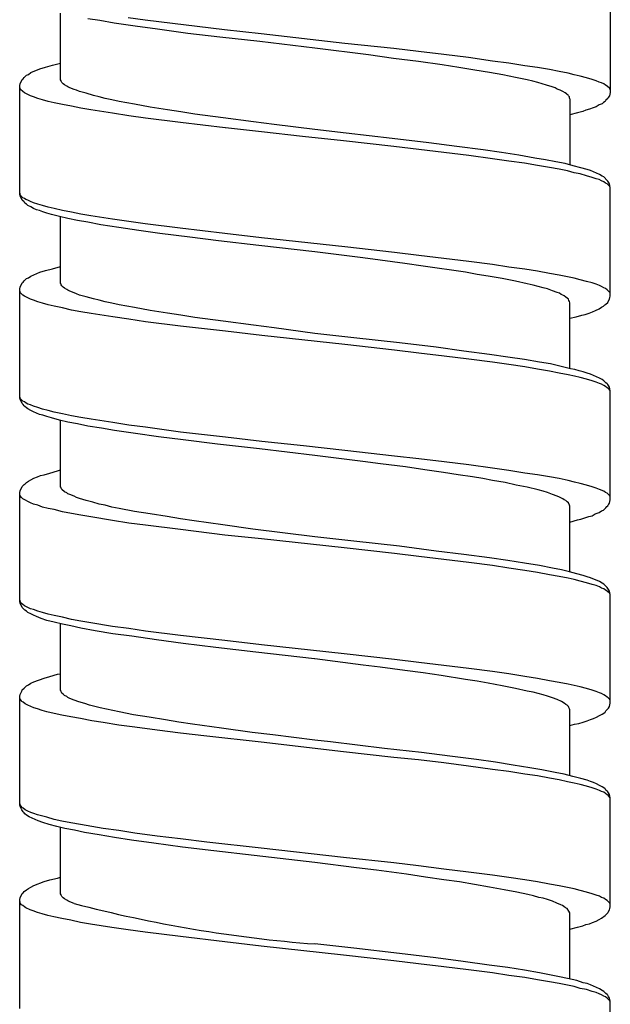
# Model space of a CAD drawing. Units: millimetres. Extents: x -574 to 679, y -403 to 939.
# Drawn here: x 92 to 107, y 361 to 385 of the extents above; entities that cross this region are included whole.
import ezdxf

# ---------------------------------------------------------------- set-up
doc = ezdxf.new("R2010")
doc.units = ezdxf.units.MM

# ---------------------------------------------------------------- blocks, each defined once
blk = doc.blocks.new('1982.C.LUX.330_V1')
for p, q in [((106.696, -526.123), (106.696, -528.801)), ((93.201, -528.494), (93.201, -526.853)), ((94.165, -527.033), (93.868, -526.991)), ((95.276, -527.023), (94.863, -526.97)), ((94.514, -527.097), (94.165, -527.033)), ((95.032, -527.171), (94.514, -527.097)), ((95.583, -527.245), (95.032, -527.171)), ((97.223, -527.266), (95.276, -527.023)), ((96.324, -527.351), (95.583, -527.245)), ((97.107, -527.446), (96.324, -527.351)), ((98.091, -527.552), (97.107, -527.446)), ((98.123, -527.362), (97.223, -527.266)), ((100.176, -527.594), (98.123, -527.362)), ((99.446, -527.711), (98.091, -527.552)), ((100.758, -527.88), (99.446, -527.711)), ((101.383, -527.721), (100.176, -527.594)), ((101.372, -527.965), (100.758, -527.88)), ((101.986, -527.795), (101.383, -527.721)), ((102.611, -527.87), (101.986, -527.795)), ((103.214, -527.944), (102.611, -527.87)), ((103.807, -528.028), (103.214, -527.944)), ((92.693, -528.219), (92.831, -528.176)), ((92.831, -528.176), (93, -528.134)), ((93, -528.134), (93.201, -528.081)), ((101.986, -528.039), (101.372, -527.965)), ((102.568, -528.124), (101.986, -528.039)), ((102.981, -528.187), (102.568, -528.124)), ((103.373, -528.251), (102.981, -528.187)), ((104.209, -528.081), (103.807, -528.028)), ((104.6, -528.145), (104.209, -528.081)), ((104.907, -528.187), (104.6, -528.145)), ((105.204, -528.24), (104.907, -528.187)), ((92.281, -528.462), (92.302, -528.431)), ((92.302, -528.431), (92.334, -528.409)), ((92.334, -528.409), (92.365, -528.378)), ((92.365, -528.378), (92.408, -528.356)), ((92.408, -528.356), (92.471, -528.314)), ((92.471, -528.314), (92.693, -528.219)), ((103.733, -528.314), (103.373, -528.251)), ((104.061, -528.367), (103.733, -528.314)), ((104.368, -528.431), (104.061, -528.367)), ((104.653, -528.494), (104.368, -528.431)), ((105.437, -528.282), (105.204, -528.24)), ((105.659, -528.325), (105.437, -528.282)), ((105.807, -528.367), (105.659, -528.325)), ((105.955, -528.399), (105.807, -528.367)), ((106.114, -528.441), (105.955, -528.399)), ((106.252, -528.483), (106.114, -528.441)), ((92.196, -528.632), (92.207, -528.589)), ((92.196, -531.3), (92.196, -528.632)), ((92.217, -528.727), (92.196, -528.663)), ((92.207, -528.589), (92.259, -528.483)), ((92.259, -528.483), (92.281, -528.462)), ((93.212, -528.515), (93.201, -528.494)), ((93.212, -528.526), (93.212, -528.515)), ((93.233, -528.558), (93.212, -528.526)), ((93.265, -528.589), (93.233, -528.558)), ((93.297, -528.61), (93.265, -528.589)), ((93.35, -528.642), (93.297, -528.61)), ((93.381, -528.663), (93.35, -528.642)), ((93.424, -528.685), (93.381, -528.663)), ((93.53, -528.727), (93.424, -528.685)), ((104.791, -528.526), (104.653, -528.494)), ((104.918, -528.558), (104.791, -528.526)), ((105.13, -528.621), (104.918, -528.558)), ((105.267, -528.663), (105.13, -528.621)), ((105.341, -528.685), (105.267, -528.663)), ((105.394, -528.716), (105.341, -528.685)), ((106.347, -528.515), (106.252, -528.483)), ((106.421, -528.547), (106.347, -528.515)), ((106.484, -528.568), (106.421, -528.547)), ((106.537, -528.589), (106.484, -528.568)), ((106.58, -528.621), (106.537, -528.589)), ((106.622, -528.642), (106.58, -528.621)), ((106.686, -528.706), (106.622, -528.642)), ((92.27, -528.78), (92.217, -528.727)), ((92.312, -528.812), (92.27, -528.78)), ((92.461, -528.886), (92.312, -528.812)), ((92.535, -528.907), (92.461, -528.886)), ((92.64, -528.949), (92.535, -528.907)), ((93.593, -528.748), (93.53, -528.727)), ((93.667, -528.78), (93.593, -528.748)), ((93.826, -528.822), (93.667, -528.78)), ((94.006, -528.875), (93.826, -528.822)), ((94.143, -528.907), (94.006, -528.875)), ((94.292, -528.949), (94.143, -528.907)), ((105.468, -528.748), (105.394, -528.716)), ((105.532, -528.78), (105.468, -528.748)), ((105.585, -528.812), (105.532, -528.78)), ((105.617, -528.833), (105.585, -528.812)), ((105.638, -528.854), (105.617, -528.833)), ((105.659, -528.864), (105.638, -528.854)), ((105.669, -528.886), (105.659, -528.864)), ((105.691, -528.907), (105.669, -528.886)), ((105.691, -528.939), (105.691, -528.907)), ((106.643, -528.928), (106.633, -528.949)), ((106.675, -528.886), (106.643, -528.928)), ((106.696, -528.801), (106.675, -528.886)), ((106.696, -528.737), (106.686, -528.706)), ((92.757, -528.981), (92.64, -528.949)), ((92.894, -529.023), (92.757, -528.981)), ((93.042, -529.056), (92.894, -529.023)), ((93.244, -529.098), (93.043, -529.056)), ((93.466, -529.141), (93.244, -529.098)), ((93.699, -529.183), (93.466, -529.141)), ((94.461, -528.981), (94.292, -528.949)), ((94.641, -529.023), (94.461, -528.981)), ((95.011, -529.087), (94.641, -529.023)), ((95.403, -529.161), (95.011, -529.087)), ((95.826, -529.224), (95.403, -529.161)), ((105.701, -528.96), (105.691, -528.939)), ((105.701, -528.96), (105.701, -530.58)), ((106.347, -529.15), (106.273, -529.182)), ((106.421, -529.108), (106.347, -529.15)), ((106.495, -529.076), (106.421, -529.108)), ((106.527, -529.044), (106.495, -529.076)), ((106.569, -529.023), (106.527, -529.044)), ((106.59, -528.991), (106.569, -529.023)), ((106.633, -528.949), (106.59, -528.991)), ((93.942, -529.225), (93.699, -529.183)), ((94.472, -529.31), (93.942, -529.225)), ((94.874, -529.374), (94.472, -529.31)), ((95.286, -529.436), (94.874, -529.372)), ((96.154, -529.277), (95.826, -529.224)), ((96.493, -529.33), (96.154, -529.277)), ((97.192, -529.425), (96.493, -529.33)), ((105.892, -529.298), (105.701, -529.351)), ((106.019, -529.267), (105.892, -529.298)), ((106.093, -529.235), (106.019, -529.267)), ((106.188, -529.214), (106.093, -529.235)), ((106.273, -529.182), (106.188, -529.214)), ((96.144, -529.542), (95.286, -529.436)), ((97.244, -529.67), (96.144, -529.542)), ((97.933, -529.521), (97.192, -529.425)), ((98.441, -529.584), (97.933, -529.521)), ((99.446, -529.712), (98.441, -529.584)), ((98.134, -529.765), (97.245, -529.67)), ((99.139, -529.882), (98.134, -529.765)), ((100.145, -529.987), (99.139, -529.882)), ((100.208, -529.797), (99.446, -529.712)), ((101.341, -529.935), (100.208, -529.797)), ((101.383, -530.125), (100.145, -529.987)), ((102.24, -530.04), (101.341, -529.935)), ((103.225, -530.347), (101.383, -530.125)), ((102.928, -530.125), (102.24, -530.04)), ((103.574, -530.21), (102.928, -530.125)), ((103.807, -530.432), (103.225, -530.347)), ((104.029, -530.273), (103.574, -530.21)), ((104.452, -530.337), (104.029, -530.273)), ((104.844, -530.411), (104.452, -530.337)), ((104.209, -530.485), (103.807, -530.432)), ((104.59, -530.538), (104.209, -530.485)), ((104.907, -530.591), (104.59, -530.538)), ((105.109, -530.453), (104.844, -530.411)), ((105.204, -530.644), (104.907, -530.591)), ((105.363, -530.506), (105.109, -530.453)), ((105.585, -530.548), (105.363, -530.506)), ((105.786, -530.601), (105.585, -530.548)), ((105.976, -530.654), (105.786, -530.601)), ((105.437, -530.686), (105.204, -530.644)), ((105.648, -530.728), (105.437, -530.686)), ((105.807, -530.771), (105.648, -530.728)), ((105.955, -530.802), (105.807, -530.771)), ((106.114, -530.845), (105.955, -530.802)), ((106.125, -530.697), (105.976, -530.654)), ((106.252, -530.887), (106.114, -530.845)), ((106.209, -530.718), (106.125, -530.697)), ((106.432, -530.813), (106.209, -530.718)), ((106.495, -530.855), (106.432, -530.813)), ((106.537, -530.877), (106.495, -530.855)), ((106.347, -530.919), (106.252, -530.887)), ((106.421, -530.94), (106.347, -530.919)), ((106.484, -530.972), (106.421, -530.94)), ((106.537, -530.993), (106.484, -530.972)), ((106.622, -530.961), (106.537, -530.877)), ((106.58, -531.025), (106.537, -530.993)), ((106.622, -531.046), (106.58, -531.025)), ((106.633, -530.982), (106.622, -530.961)), ((106.686, -531.109), (106.622, -531.046)), ((106.654, -531.004), (106.633, -530.982)), ((106.675, -531.046), (106.654, -531.004)), ((106.696, -531.131), (106.675, -531.046)), ((92.207, -531.289), (92.196, -531.268)), ((92.207, -531.342), (92.196, -531.3)), ((92.217, -531.321), (92.207, -531.289)), ((92.259, -531.448), (92.207, -531.342)), ((92.238, -531.353), (92.217, -531.321)), ((106.696, -531.141), (106.686, -531.109)), ((106.696, -533.808), (106.696, -531.131)), ((92.27, -531.385), (92.238, -531.353)), ((92.302, -531.49), (92.259, -531.448)), ((92.312, -531.406), (92.27, -531.385)), ((92.323, -531.522), (92.302, -531.49)), ((92.344, -531.427), (92.312, -531.406)), ((92.365, -531.543), (92.323, -531.522)), ((92.397, -531.448), (92.344, -531.427)), ((92.397, -531.575), (92.365, -531.543)), ((92.461, -531.48), (92.397, -531.448)), ((92.471, -531.607), (92.397, -531.575)), ((92.535, -531.512), (92.461, -531.48)), ((92.64, -531.543), (92.535, -531.512)), ((92.757, -531.575), (92.64, -531.543)), ((92.894, -531.617), (92.757, -531.575)), ((92.535, -531.649), (92.471, -531.607)), ((92.609, -531.681), (92.535, -531.649)), ((92.683, -531.702), (92.609, -531.681)), ((92.767, -531.734), (92.683, -531.702)), ((92.863, -531.766), (92.767, -531.734)), ((92.979, -531.797), (92.863, -531.766)), ((93.043, -531.649), (92.894, -531.617)), ((93.17, -531.85), (92.979, -531.797)), ((93.244, -531.702), (93.043, -531.649)), ((93.466, -531.744), (93.244, -531.702)), ((93.699, -531.787), (93.466, -531.744)), ((93.942, -531.829), (93.699, -531.787)), ((94.472, -531.914), (93.942, -531.829)), ((93.381, -531.893), (93.17, -531.85)), ((93.201, -533.491), (93.201, -531.85)), ((93.614, -531.946), (93.381, -531.893)), ((93.868, -531.988), (93.614, -531.946)), ((94.186, -532.051), (93.868, -531.988)), ((94.63, -532.115), (94.186, -532.051)), ((94.874, -531.967), (94.472, -531.914)), ((95.276, -532.03), (94.874, -531.967)), ((96.133, -532.136), (95.276, -532.03)), ((95.117, -532.189), (94.63, -532.115)), ((95.636, -532.263), (95.117, -532.189)), ((96.377, -532.358), (95.636, -532.263)), ((97.234, -532.263), (96.133, -532.136)), ((98.134, -532.369), (97.234, -532.263)), ((97.075, -532.443), (96.377, -532.358)), ((98.07, -532.559), (97.075, -532.443)), ((100.176, -532.591), (98.134, -532.369)), ((99.446, -532.718), (98.07, -532.559)), ((100.621, -532.866), (99.446, -532.718)), ((101.394, -532.729), (100.176, -532.591)), ((101.997, -532.803), (101.394, -532.729)), ((101.044, -532.919), (100.621, -532.866)), ((101.648, -533.004), (101.044, -532.919)), ((102.103, -533.067), (101.648, -533.004)), ((103.225, -532.951), (101.997, -532.803)), ((103.807, -533.025), (103.225, -532.951)), ((104.209, -533.089), (103.807, -533.025)), ((92.471, -533.311), (92.693, -533.216)), ((92.693, -533.216), (92.831, -533.173)), ((92.831, -533.173), (93, -533.131)), ((93, -533.131), (93.201, -533.078)), ((103.14, -533.216), (102.103, -533.067)), ((103.426, -533.269), (103.14, -533.216)), ((103.701, -533.311), (103.426, -533.269)), ((104.6, -533.142), (104.209, -533.089)), ((104.907, -533.194), (104.6, -533.142)), ((105.204, -533.247), (104.907, -533.194)), ((105.437, -533.29), (105.204, -533.247)), ((92.207, -533.586), (92.259, -533.48)), ((92.259, -533.48), (92.281, -533.459)), ((92.281, -533.459), (92.302, -533.427)), ((92.302, -533.427), (92.334, -533.406)), ((92.334, -533.406), (92.365, -533.374)), ((92.365, -533.374), (92.408, -533.353)), ((92.408, -533.353), (92.471, -533.311)), ((93.212, -533.512), (93.201, -533.491)), ((93.212, -533.523), (93.212, -533.512)), ((93.233, -533.554), (93.212, -533.523)), ((104.04, -533.374), (103.701, -533.311)), ((104.368, -533.438), (104.04, -533.374)), ((104.653, -533.501), (104.368, -533.438)), ((104.802, -533.533), (104.653, -533.501)), ((105.807, -533.364), (105.437, -533.29)), ((105.955, -533.406), (105.807, -533.364)), ((106.114, -533.448), (105.955, -533.406)), ((106.252, -533.48), (106.114, -533.448)), ((106.347, -533.512), (106.252, -533.48)), ((106.432, -533.544), (106.347, -533.512)), ((92.196, -533.628), (92.207, -533.586)), ((92.196, -536.306), (92.196, -533.628)), ((92.217, -533.724), (92.196, -533.66)), ((92.27, -533.777), (92.217, -533.724)), ((93.265, -533.586), (93.233, -533.554)), ((93.297, -533.607), (93.265, -533.586)), ((93.35, -533.639), (93.297, -533.607)), ((93.381, -533.66), (93.35, -533.639)), ((93.424, -533.681), (93.381, -533.66)), ((93.53, -533.724), (93.424, -533.681)), ((93.593, -533.745), (93.53, -533.724)), ((93.667, -533.777), (93.593, -533.745)), ((104.929, -533.565), (104.802, -533.533)), ((105.045, -533.597), (104.929, -533.565)), ((105.151, -533.628), (105.045, -533.597)), ((105.278, -533.671), (105.151, -533.628)), ((105.394, -533.713), (105.278, -533.671)), ((105.447, -533.734), (105.394, -533.713)), ((105.49, -533.766), (105.447, -533.734)), ((106.484, -533.565), (106.432, -533.544)), ((106.537, -533.597), (106.484, -533.565)), ((106.58, -533.618), (106.537, -533.597)), ((106.622, -533.65), (106.58, -533.618)), ((106.686, -533.713), (106.622, -533.65)), ((106.696, -533.734), (106.686, -533.713)), ((92.312, -533.808), (92.27, -533.777)), ((92.461, -533.882), (92.312, -533.808)), ((92.535, -533.904), (92.461, -533.882)), ((92.64, -533.946), (92.535, -533.904)), ((92.757, -533.978), (92.64, -533.946)), ((92.894, -534.02), (92.757, -533.978)), ((93.826, -533.819), (93.667, -533.777)), ((94.006, -533.872), (93.826, -533.819)), ((94.143, -533.904), (94.006, -533.872)), ((94.292, -533.946), (94.143, -533.904)), ((94.461, -533.978), (94.292, -533.946)), ((94.641, -534.02), (94.461, -533.978)), ((105.532, -533.777), (105.49, -533.766)), ((105.564, -533.798), (105.532, -533.777)), ((105.606, -533.83), (105.564, -533.798)), ((105.638, -533.851), (105.606, -533.83)), ((105.669, -533.882), (105.638, -533.851)), ((105.68, -533.914), (105.669, -533.882)), ((105.691, -533.935), (105.68, -533.914)), ((105.701, -533.967), (105.691, -533.935)), ((105.701, -535.576), (105.701, -533.967)), ((106.559, -534.02), (106.59, -533.999)), ((106.59, -533.999), (106.633, -533.957)), ((106.633, -533.957), (106.643, -533.935)), ((106.643, -533.935), (106.675, -533.882)), ((106.675, -533.882), (106.686, -533.84)), ((106.686, -533.84), (106.696, -533.808)), ((93.043, -534.052), (92.894, -534.02)), ((93.244, -534.094), (93.043, -534.052)), ((93.466, -534.147), (93.244, -534.094)), ((93.699, -534.189), (93.466, -534.147)), ((93.953, -534.232), (93.699, -534.189)), ((94.482, -534.316), (93.953, -534.232)), ((95.011, -534.084), (94.641, -534.02)), ((95.403, -534.158), (95.011, -534.084)), ((95.826, -534.221), (95.403, -534.158)), ((96.154, -534.274), (95.826, -534.221)), ((106.082, -534.253), (106.178, -534.221)), ((106.178, -534.221), (106.262, -534.189)), ((106.262, -534.189), (106.336, -534.158)), ((106.336, -534.158), (106.421, -534.115)), ((106.421, -534.115), (106.484, -534.073)), ((106.484, -534.073), (106.527, -534.052)), ((106.527, -534.052), (106.559, -534.02)), ((94.874, -534.369), (94.482, -534.316)), ((95.286, -534.433), (94.874, -534.369)), ((96.144, -534.539), (95.286, -534.433)), ((96.493, -534.327), (96.154, -534.274)), ((97.192, -534.422), (96.493, -534.327)), ((97.933, -534.517), (97.192, -534.422)), ((105.701, -534.348), (105.86, -534.316)), ((105.86, -534.316), (105.998, -534.274)), ((105.998, -534.274), (106.082, -534.253)), ((97.245, -534.666), (96.144, -534.539)), ((98.144, -534.771), (97.245, -534.666)), ((98.441, -534.581), (97.933, -534.517)), ((99.446, -534.719), (98.441, -534.581)), ((100.399, -534.824), (99.446, -534.719)), ((100.176, -534.994), (98.144, -534.771)), ((101.521, -534.951), (100.399, -534.824)), ((102.42, -535.057), (101.521, -534.951)), ((101.394, -535.131), (100.176, -534.994)), ((101.997, -535.205), (101.394, -535.131)), ((102.621, -535.28), (101.997, -535.205)), ((103.098, -535.153), (102.42, -535.057)), ((103.733, -535.237), (103.098, -535.153)), ((103.225, -535.354), (102.621, -535.28)), ((103.807, -535.428), (103.225, -535.354)), ((104.177, -535.301), (103.733, -535.237)), ((104.209, -535.481), (103.807, -535.428)), ((104.59, -535.364), (104.177, -535.301)), ((104.96, -535.428), (104.59, -535.364)), ((105.225, -535.47), (104.96, -535.428)), ((104.6, -535.544), (104.209, -535.481)), ((104.907, -535.597), (104.6, -535.544)), ((105.204, -535.65), (104.907, -535.597)), ((105.437, -535.692), (105.204, -535.65)), ((105.49, -535.534), (105.225, -535.47)), ((105.659, -535.735), (105.437, -535.692)), ((105.722, -535.586), (105.49, -535.534)), ((105.828, -535.608), (105.722, -535.586)), ((105.934, -535.639), (105.828, -535.608)), ((106.029, -535.661), (105.934, -535.639)), ((106.125, -535.692), (106.029, -535.661)), ((106.209, -535.724), (106.125, -535.692)), ((105.818, -535.766), (105.659, -535.735)), ((105.955, -535.798), (105.818, -535.766)), ((106.114, -535.84), (105.955, -535.798)), ((106.252, -535.883), (106.114, -535.84)), ((106.432, -535.819), (106.209, -535.724)), ((106.347, -535.915), (106.252, -535.883)), ((106.432, -535.946), (106.347, -535.915)), ((106.495, -535.851), (106.432, -535.819)), ((106.537, -535.883), (106.495, -535.851)), ((106.59, -535.936), (106.537, -535.883)), ((106.622, -535.957), (106.59, -535.936)), ((106.484, -535.967), (106.432, -535.946)), ((106.537, -535.999), (106.484, -535.967)), ((106.58, -536.02), (106.537, -535.999)), ((106.622, -536.052), (106.58, -536.02)), ((106.633, -535.978), (106.622, -535.957)), ((106.643, -536.073), (106.622, -536.052)), ((106.654, -535.999), (106.633, -535.978)), ((106.664, -536.084), (106.643, -536.073)), ((106.675, -536.042), (106.654, -535.999)), ((106.686, -536.116), (106.664, -536.084)), ((106.696, -536.126), (106.675, -536.042)), ((106.696, -536.137), (106.686, -536.116)), ((106.696, -538.804), (106.696, -536.126)), ((92.217, -536.327), (92.196, -536.264)), ((92.207, -536.338), (92.196, -536.306)), ((92.259, -536.444), (92.207, -536.338)), ((92.27, -536.38), (92.217, -536.327)), ((92.312, -536.401), (92.27, -536.38)), ((92.355, -536.433), (92.312, -536.401)), ((92.281, -536.465), (92.259, -536.444)), ((92.302, -536.497), (92.281, -536.465)), ((92.323, -536.518), (92.302, -536.497)), ((92.365, -536.55), (92.323, -536.518)), ((92.397, -536.454), (92.355, -536.433)), ((92.397, -536.571), (92.365, -536.55)), ((92.461, -536.476), (92.397, -536.454)), ((92.471, -536.613), (92.397, -536.571)), ((92.535, -536.507), (92.461, -536.476)), ((92.535, -536.645), (92.471, -536.613)), ((92.64, -536.539), (92.535, -536.507)), ((92.683, -536.708), (92.535, -536.645)), ((92.757, -536.581), (92.64, -536.539)), ((92.894, -536.613), (92.757, -536.581)), ((93.043, -536.655), (92.894, -536.613)), ((93.244, -536.698), (93.043, -536.655)), ((92.767, -536.73), (92.683, -536.708)), ((92.863, -536.761), (92.767, -536.73)), ((92.979, -536.793), (92.863, -536.761)), ((93.17, -536.846), (92.979, -536.793)), ((93.381, -536.899), (93.17, -536.846)), ((93.201, -538.497), (93.201, -536.857)), ((93.466, -536.74), (93.244, -536.698)), ((93.614, -536.941), (93.381, -536.899)), ((93.699, -536.782), (93.466, -536.74)), ((93.953, -536.825), (93.699, -536.782)), ((94.482, -536.909), (93.953, -536.825)), ((93.868, -536.994), (93.614, -536.941)), ((94.207, -537.047), (93.868, -536.994)), ((94.524, -537.1), (94.207, -537.047)), ((94.874, -536.973), (94.482, -536.909)), ((95.043, -537.174), (94.524, -537.1)), ((95.286, -537.026), (94.874, -536.973)), ((96.144, -537.142), (95.286, -537.026)), ((97.245, -537.269), (96.144, -537.142)), ((95.604, -537.259), (95.043, -537.174)), ((96.207, -537.333), (95.604, -537.259)), ((97.054, -537.439), (96.207, -537.333)), ((98.144, -537.375), (97.245, -537.269)), ((99.16, -537.481), (98.144, -537.375)), ((98.081, -537.555), (97.054, -537.439)), ((99.446, -537.714), (98.081, -537.555)), ((100.176, -537.597), (99.16, -537.481)), ((101.394, -537.735), (100.176, -537.597)), ((100.621, -537.862), (99.446, -537.714)), ((101.055, -537.926), (100.621, -537.862)), ((101.997, -537.799), (101.394, -537.735)), ((102.621, -537.873), (101.997, -537.799)), ((103.225, -537.947), (102.621, -537.873)), ((92.937, -538.148), (93.127, -538.095)), ((93.127, -538.095), (93.201, -538.074)), ((101.669, -538), (101.055, -537.926)), ((102.145, -538.074), (101.669, -538)), ((102.6, -538.137), (102.145, -538.074)), ((103.807, -538.031), (103.225, -537.947)), ((104.209, -538.084), (103.807, -538.031)), ((104.6, -538.148), (104.209, -538.084)), ((92.365, -538.381), (92.408, -538.349)), ((92.408, -538.349), (92.471, -538.317)), ((92.471, -538.317), (92.545, -538.275)), ((92.545, -538.275), (92.63, -538.243)), ((92.63, -538.243), (92.704, -538.211)), ((92.704, -538.211), (92.799, -538.19)), ((92.799, -538.19), (92.937, -538.148)), ((102.96, -538.19), (102.6, -538.137)), ((103.309, -538.243), (102.96, -538.19)), ((103.563, -538.285), (103.309, -538.243)), ((103.807, -538.328), (103.563, -538.285)), ((104.114, -538.381), (103.807, -538.328)), ((104.907, -538.19), (104.6, -538.148)), ((105.204, -538.243), (104.907, -538.19)), ((105.437, -538.285), (105.204, -538.243)), ((105.659, -538.328), (105.437, -538.285)), ((105.818, -538.37), (105.659, -538.328)), ((92.196, -538.624), (92.207, -538.582)), ((92.207, -538.582), (92.259, -538.476)), ((92.259, -538.476), (92.302, -538.434)), ((92.302, -538.434), (92.334, -538.412)), ((92.334, -538.412), (92.365, -538.381)), ((93.212, -538.508), (93.201, -538.497)), ((93.212, -538.518), (93.212, -538.508)), ((93.233, -538.55), (93.212, -538.518)), ((93.297, -538.614), (93.233, -538.55)), ((104.389, -538.444), (104.114, -538.381)), ((104.653, -538.497), (104.389, -538.444)), ((104.929, -538.561), (104.653, -538.497)), ((105.045, -538.592), (104.929, -538.561)), ((105.151, -538.624), (105.045, -538.592)), ((105.955, -538.402), (105.818, -538.37)), ((106.114, -538.444), (105.955, -538.402)), ((106.252, -538.487), (106.114, -538.444)), ((106.347, -538.518), (106.252, -538.487)), ((106.432, -538.55), (106.347, -538.518)), ((106.537, -538.592), (106.432, -538.55)), ((106.58, -538.624), (106.537, -538.592)), ((92.196, -541.302), (92.196, -538.624)), ((92.207, -538.698), (92.196, -538.666)), ((92.217, -538.719), (92.207, -538.698)), ((92.238, -538.751), (92.217, -538.719)), ((92.27, -538.783), (92.238, -538.751)), ((92.461, -538.878), (92.27, -538.783)), ((93.35, -538.635), (93.297, -538.614)), ((93.381, -538.656), (93.35, -538.635)), ((93.424, -538.677), (93.381, -538.656)), ((93.53, -538.719), (93.424, -538.677)), ((93.593, -538.751), (93.53, -538.719)), ((93.667, -538.772), (93.593, -538.751)), ((93.826, -538.825), (93.667, -538.772)), ((93.995, -538.868), (93.826, -538.825)), ((105.278, -538.677), (105.151, -538.624)), ((105.394, -538.719), (105.278, -538.677)), ((105.447, -538.741), (105.394, -538.719)), ((105.532, -538.783), (105.447, -538.741)), ((105.564, -538.804), (105.532, -538.783)), ((105.606, -538.825), (105.564, -538.804)), ((105.638, -538.857), (105.606, -538.825)), ((106.622, -538.645), (106.58, -538.624)), ((106.686, -538.709), (106.622, -538.645)), ((106.675, -538.889), (106.696, -538.804)), ((106.696, -538.741), (106.686, -538.709)), ((92.535, -538.91), (92.461, -538.878)), ((92.64, -538.942), (92.535, -538.91)), ((92.757, -538.984), (92.64, -538.942)), ((92.894, -539.016), (92.757, -538.984)), ((93.043, -539.047), (92.894, -539.016)), ((93.244, -539.1), (93.043, -539.047)), ((94.143, -538.91), (93.995, -538.868)), ((94.292, -538.942), (94.143, -538.91)), ((94.461, -538.984), (94.292, -538.942)), ((94.641, -539.016), (94.461, -538.984)), ((95.011, -539.09), (94.641, -539.016)), ((105.669, -538.878), (105.638, -538.857)), ((105.691, -538.942), (105.669, -538.878)), ((105.701, -538.963), (105.691, -538.942)), ((105.701, -540.582), (105.701, -538.963)), ((106.421, -539.122), (106.484, -539.079)), ((106.484, -539.079), (106.527, -539.058)), ((106.527, -539.058), (106.559, -539.026)), ((106.559, -539.026), (106.59, -539.005)), ((106.59, -539.005), (106.611, -538.973)), ((106.611, -538.973), (106.633, -538.952)), ((106.633, -538.952), (106.643, -538.931)), ((106.643, -538.931), (106.664, -538.91)), ((106.664, -538.91), (106.675, -538.889)), ((93.466, -539.143), (93.244, -539.1)), ((93.699, -539.185), (93.466, -539.143)), ((93.942, -539.227), (93.699, -539.185)), ((94.472, -539.312), (93.942, -539.227)), ((94.874, -539.376), (94.472, -539.312)), ((95.403, -539.153), (95.011, -539.09)), ((95.816, -539.217), (95.403, -539.153)), ((96.144, -539.27), (95.816, -539.217)), ((96.482, -539.323), (96.144, -539.27)), ((97.181, -539.418), (96.482, -539.323)), ((105.701, -539.354), (105.892, -539.301)), ((105.892, -539.301), (105.976, -539.28)), ((105.976, -539.28), (106.167, -539.217)), ((106.167, -539.217), (106.252, -539.196)), ((106.252, -539.196), (106.326, -539.153)), ((106.326, -539.153), (106.421, -539.122)), ((95.286, -539.428), (94.874, -539.376)), ((96.144, -539.534), (95.286, -539.428)), ((97.234, -539.672), (96.144, -539.534)), ((97.922, -539.524), (97.181, -539.418)), ((99.446, -539.714), (97.922, -539.524)), ((98.134, -539.767), (97.234, -539.672)), ((100.166, -539.989), (98.134, -539.767)), ((100.399, -539.82), (99.446, -539.714)), ((101.394, -540.127), (100.166, -539.989)), ((101.521, -539.947), (100.399, -539.82)), ((102.42, -540.064), (101.521, -539.947)), ((101.997, -540.201), (101.394, -540.127)), ((103.225, -540.349), (101.997, -540.201)), ((103.098, -540.148), (102.42, -540.064)), ((103.733, -540.233), (103.098, -540.148)), ((104.177, -540.296), (103.733, -540.233)), ((103.807, -540.423), (103.225, -540.349)), ((104.209, -540.487), (103.807, -540.423)), ((104.59, -540.36), (104.177, -540.296)), ((104.6, -540.54), (104.209, -540.487)), ((104.96, -540.423), (104.59, -540.36)), ((105.278, -540.487), (104.96, -540.423)), ((105.5, -540.529), (105.278, -540.487)), ((105.691, -540.572), (105.5, -540.529)), ((104.907, -540.593), (104.6, -540.54)), ((105.204, -540.646), (104.907, -540.593)), ((105.437, -540.688), (105.204, -540.646)), ((105.659, -540.73), (105.437, -540.688)), ((105.807, -540.762), (105.659, -540.73)), ((105.871, -540.624), (105.691, -540.572)), ((105.955, -540.804), (105.807, -540.762)), ((106.029, -540.667), (105.871, -540.624)), ((106.125, -540.699), (106.029, -540.667)), ((106.209, -540.72), (106.125, -540.699)), ((106.432, -540.815), (106.209, -540.72)), ((106.114, -540.847), (105.955, -540.804)), ((106.252, -540.889), (106.114, -540.847)), ((106.347, -540.91), (106.252, -540.889)), ((106.432, -540.942), (106.347, -540.91)), ((106.495, -540.857), (106.432, -540.815)), ((106.484, -540.974), (106.432, -540.942)), ((106.537, -540.995), (106.484, -540.974)), ((106.537, -540.879), (106.495, -540.857)), ((106.622, -540.963), (106.537, -540.879)), ((106.58, -541.027), (106.537, -540.995)), ((106.633, -540.984), (106.622, -540.963)), ((106.654, -541.006), (106.633, -540.984)), ((106.675, -541.048), (106.654, -541.006)), ((92.217, -541.323), (92.196, -541.26)), ((106.622, -541.048), (106.58, -541.027)), ((106.686, -541.111), (106.622, -541.048)), ((106.686, -541.09), (106.675, -541.048)), ((106.696, -541.122), (106.686, -541.09)), ((106.696, -541.143), (106.686, -541.111)), ((106.696, -543.8), (106.696, -541.122)), ((92.207, -541.344), (92.196, -541.302)), ((92.259, -541.45), (92.207, -541.344)), ((92.238, -541.355), (92.217, -541.323)), ((92.27, -541.376), (92.238, -541.355)), ((92.323, -541.514), (92.259, -541.45)), ((92.312, -541.408), (92.27, -541.376)), ((92.461, -541.482), (92.312, -541.408)), ((92.535, -541.503), (92.461, -541.482)), ((92.64, -541.545), (92.535, -541.503)), ((92.365, -541.545), (92.323, -541.514)), ((92.397, -541.577), (92.365, -541.545)), ((92.471, -541.609), (92.397, -541.577)), ((92.535, -541.641), (92.471, -541.609)), ((92.609, -541.672), (92.535, -541.641)), ((92.725, -541.725), (92.609, -541.672)), ((92.757, -541.577), (92.64, -541.545)), ((92.863, -541.768), (92.725, -541.725)), ((92.894, -541.619), (92.757, -541.577)), ((93.043, -541.651), (92.894, -541.619)), ((93.244, -541.693), (93.043, -541.651)), ((93.466, -541.746), (93.244, -541.693)), ((93.043, -541.81), (92.863, -541.768)), ((93.244, -541.863), (93.043, -541.81)), ((93.201, -543.493), (93.201, -541.852)), ((93.455, -541.905), (93.244, -541.863)), ((93.699, -541.958), (93.455, -541.905)), ((93.699, -541.789), (93.466, -541.746)), ((93.942, -541.831), (93.699, -541.789)), ((94.048, -542.022), (93.699, -541.958)), ((94.472, -541.916), (93.942, -541.831)), ((94.874, -541.969), (94.472, -541.916)), ((95.286, -542.032), (94.874, -541.969)), ((94.482, -542.096), (94.048, -542.022)), ((94.948, -542.159), (94.482, -542.096)), ((95.551, -542.244), (94.948, -542.159)), ((96.144, -542.138), (95.286, -542.032)), ((97.234, -542.265), (96.144, -542.138)), ((96.207, -542.339), (95.551, -542.244)), ((97.012, -542.434), (96.207, -542.339)), ((97.996, -542.551), (97.012, -542.434)), ((98.134, -542.371), (97.234, -542.265)), ((100.166, -542.593), (98.134, -542.371)), ((99.435, -542.71), (97.996, -542.551)), ((100.631, -542.868), (99.446, -542.71)), ((101.394, -542.731), (100.166, -542.593)), ((101.044, -542.921), (100.631, -542.868)), ((101.648, -542.995), (101.044, -542.921)), ((101.997, -542.805), (101.394, -542.731)), ((103.225, -542.953), (101.997, -542.805)), ((103.807, -543.027), (103.225, -542.953)), ((92.545, -543.281), (92.799, -543.186)), ((92.799, -543.186), (92.937, -543.144)), ((92.937, -543.144), (93.127, -543.091)), ((93.127, -543.091), (93.201, -543.08)), ((102.103, -543.059), (101.648, -542.995)), ((102.547, -543.122), (102.103, -543.059)), ((103.14, -543.218), (102.547, -543.122)), ((104.209, -543.08), (103.807, -543.027)), ((104.6, -543.144), (104.209, -543.08)), ((104.907, -543.196), (104.6, -543.144)), ((105.204, -543.249), (104.907, -543.196)), ((92.259, -543.472), (92.302, -543.429)), ((92.302, -543.429), (92.334, -543.408)), ((92.334, -543.408), (92.365, -543.376)), ((92.365, -543.376), (92.408, -543.355)), ((92.408, -543.355), (92.471, -543.313)), ((92.471, -543.313), (92.545, -543.281)), ((103.426, -543.26), (103.14, -543.218)), ((103.701, -543.313), (103.426, -543.26)), ((104.04, -543.376), (103.701, -543.313)), ((104.368, -543.44), (104.04, -543.376)), ((105.437, -543.292), (105.204, -543.249)), ((105.659, -543.334), (105.437, -543.292)), ((105.955, -543.398), (105.659, -543.334)), ((106.114, -543.44), (105.955, -543.398)), ((92.196, -543.63), (92.207, -543.588)), ((92.196, -546.298), (92.196, -543.63)), ((92.207, -543.694), (92.196, -543.662)), ((92.207, -543.588), (92.249, -543.503)), ((92.249, -543.503), (92.259, -543.472)), ((93.212, -543.503), (93.201, -543.493)), ((93.212, -543.525), (93.212, -543.503)), ((93.233, -543.556), (93.212, -543.525)), ((93.265, -543.577), (93.233, -543.556)), ((93.297, -543.609), (93.265, -543.577)), ((93.35, -543.641), (93.297, -543.609)), ((93.381, -543.662), (93.35, -543.641)), ((93.424, -543.683), (93.381, -543.662)), ((104.653, -543.503), (104.368, -543.44)), ((104.802, -543.535), (104.653, -543.503)), ((104.929, -543.567), (104.802, -543.535)), ((105.045, -543.599), (104.929, -543.567)), ((105.151, -543.63), (105.045, -543.599)), ((105.278, -543.673), (105.151, -543.63)), ((105.394, -543.715), (105.278, -543.673)), ((106.252, -543.482), (106.114, -543.44)), ((106.347, -543.514), (106.252, -543.482)), ((106.432, -543.546), (106.347, -543.514)), ((106.484, -543.567), (106.432, -543.546)), ((106.537, -543.599), (106.484, -543.567)), ((106.58, -543.62), (106.537, -543.599)), ((106.622, -543.652), (106.58, -543.62)), ((106.643, -543.673), (106.622, -543.652)), ((106.664, -543.683), (106.643, -543.673)), ((92.217, -543.715), (92.207, -543.694)), ((92.238, -543.747), (92.217, -543.715)), ((92.249, -543.757), (92.238, -543.747)), ((92.281, -543.779), (92.249, -543.757)), ((92.334, -543.821), (92.281, -543.779)), ((92.397, -543.853), (92.334, -543.821)), ((92.545, -543.916), (92.397, -543.853)), ((92.63, -543.937), (92.545, -543.916)), ((93.53, -543.726), (93.424, -543.683)), ((93.646, -543.768), (93.53, -543.726)), ((93.794, -543.81), (93.646, -543.768)), ((93.911, -543.853), (93.794, -543.81)), ((94.038, -543.884), (93.911, -543.853)), ((94.175, -543.916), (94.038, -543.884)), ((94.323, -543.948), (94.175, -543.916)), ((105.5, -543.757), (105.394, -543.715)), ((105.564, -543.8), (105.5, -543.757)), ((105.606, -543.831), (105.564, -543.8)), ((105.638, -543.853), (105.606, -543.831)), ((105.669, -543.884), (105.638, -543.853)), ((105.68, -543.906), (105.669, -543.884)), ((105.691, -543.937), (105.68, -543.906)), ((106.654, -543.927), (106.675, -543.884)), ((106.686, -543.715), (106.664, -543.683)), ((106.675, -543.884), (106.696, -543.8)), ((106.696, -543.736), (106.686, -543.715)), ((92.746, -543.98), (92.63, -543.937)), ((92.863, -544.011), (92.746, -543.98)), ((93.043, -544.054), (92.863, -544.011)), ((93.233, -544.096), (93.043, -544.054)), ((93.455, -544.138), (93.233, -544.096)), ((93.688, -544.181), (93.455, -544.138)), ((94.641, -544.011), (94.323, -543.948)), ((94.99, -544.085), (94.641, -544.011)), ((95.371, -544.149), (94.99, -544.085)), ((95.773, -544.212), (95.371, -544.149)), ((105.701, -543.969), (105.691, -543.937)), ((105.701, -545.578), (105.701, -543.969)), ((106.283, -544.181), (106.357, -544.149)), ((106.357, -544.149), (106.432, -544.107)), ((106.432, -544.107), (106.495, -544.075)), ((106.495, -544.075), (106.537, -544.043)), ((106.537, -544.043), (106.569, -544.022)), ((106.569, -544.022), (106.59, -543.99)), ((106.59, -543.99), (106.654, -543.927)), ((93.963, -544.234), (93.688, -544.181)), ((94.249, -544.276), (93.963, -544.234)), ((94.63, -544.34), (94.249, -544.276)), ((95.022, -544.392), (94.63, -544.34)), ((95.572, -544.467), (95.022, -544.392)), ((96.101, -544.265), (95.773, -544.212)), ((96.44, -544.318), (96.101, -544.265)), ((97.149, -544.414), (96.44, -544.318)), ((105.701, -544.35), (105.818, -544.318)), ((105.818, -544.318), (105.923, -544.297)), ((105.923, -544.297), (106.029, -544.265)), ((106.029, -544.265), (106.125, -544.234)), ((106.125, -544.234), (106.209, -544.202)), ((106.209, -544.202), (106.283, -544.181)), ((96.144, -544.541), (95.572, -544.467)), ((96.789, -544.615), (96.144, -544.541)), ((98.123, -544.763), (96.789, -544.615)), ((97.901, -544.519), (97.149, -544.414)), ((98.409, -544.583), (97.901, -544.519)), ((99.446, -544.71), (98.409, -544.583)), ((100.145, -544.996), (98.123, -544.763)), ((99.827, -544.752), (99.446, -544.71)), ((101.15, -544.911), (99.827, -544.752)), ((101.383, -545.133), (100.145, -544.996)), ((102.06, -545.017), (101.15, -544.911)), ((102.759, -545.102), (102.06, -545.017)), ((103.415, -545.186), (102.759, -545.102)), ((101.986, -545.197), (101.383, -545.133)), ((102.611, -545.271), (101.986, -545.197)), ((103.214, -545.345), (102.611, -545.271)), ((103.807, -545.43), (103.214, -545.345)), ((103.881, -545.25), (103.415, -545.186)), ((104.315, -545.324), (103.881, -545.25)), ((104.717, -545.387), (104.315, -545.324)), ((104.209, -545.483), (103.807, -545.43)), ((104.6, -545.546), (104.209, -545.483)), ((104.907, -545.588), (104.6, -545.546)), ((105.013, -545.44), (104.717, -545.387)), ((105.204, -545.641), (104.907, -545.588)), ((105.341, -545.504), (105.013, -545.44)), ((105.564, -545.546), (105.341, -545.504)), ((105.775, -545.599), (105.564, -545.546)), ((105.976, -545.652), (105.775, -545.599)), ((105.437, -545.684), (105.204, -545.641)), ((105.648, -545.737), (105.437, -545.684)), ((105.807, -545.768), (105.648, -545.737)), ((105.955, -545.8), (105.807, -545.768)), ((106.114, -545.842), (105.955, -545.8)), ((106.125, -545.694), (105.976, -545.652)), ((106.252, -545.885), (106.114, -545.842)), ((106.209, -545.726), (106.125, -545.694)), ((106.283, -545.747), (106.209, -545.726)), ((106.357, -545.779), (106.283, -545.747)), ((106.432, -545.821), (106.357, -545.779)), ((106.495, -545.853), (106.432, -545.821)), ((106.537, -545.885), (106.495, -545.853)), ((106.347, -545.917), (106.252, -545.885)), ((106.432, -545.948), (106.347, -545.917)), ((106.484, -545.969), (106.432, -545.948)), ((106.537, -545.991), (106.484, -545.969)), ((106.569, -545.906), (106.537, -545.885)), ((106.622, -546.054), (106.537, -545.991)), ((106.59, -545.938), (106.569, -545.906)), ((106.622, -545.959), (106.59, -545.938)), ((106.633, -545.98), (106.622, -545.959)), ((106.643, -546.065), (106.622, -546.054)), ((106.654, -546.001), (106.633, -545.98)), ((106.664, -546.086), (106.643, -546.065)), ((106.675, -546.044), (106.654, -546.001)), ((106.686, -546.118), (106.664, -546.086)), ((106.696, -546.128), (106.675, -546.044)), ((92.207, -546.287), (92.196, -546.266)), ((92.207, -546.34), (92.196, -546.298)), ((92.217, -546.319), (92.207, -546.287)), ((92.249, -546.425), (92.207, -546.34)), ((92.238, -546.34), (92.217, -546.319)), ((92.249, -546.361), (92.238, -546.34)), ((106.696, -546.139), (106.686, -546.118)), ((106.696, -548.806), (106.696, -546.128)), ((92.281, -546.382), (92.249, -546.361)), ((92.281, -546.467), (92.249, -546.425)), ((92.334, -546.425), (92.281, -546.382)), ((92.302, -546.499), (92.281, -546.467)), ((92.323, -546.52), (92.302, -546.499)), ((92.365, -546.552), (92.323, -546.52)), ((92.397, -546.456), (92.334, -546.425)), ((92.429, -546.594), (92.365, -546.552)), ((92.471, -546.488), (92.397, -546.456)), ((92.545, -546.509), (92.471, -546.488)), ((92.63, -546.541), (92.545, -546.509)), ((92.863, -546.604), (92.63, -546.541)), ((92.651, -546.689), (92.429, -546.594)), ((92.767, -546.732), (92.651, -546.689)), ((92.916, -546.784), (92.767, -546.732)), ((93.043, -546.657), (92.863, -546.604)), ((93.106, -546.827), (92.916, -546.784)), ((93.233, -546.7), (93.043, -546.657)), ((93.455, -546.742), (93.233, -546.7)), ((93.688, -546.784), (93.455, -546.742)), ((93.963, -546.827), (93.688, -546.784)), ((93.307, -546.88), (93.106, -546.827)), ((93.201, -548.488), (93.201, -546.848)), ((93.54, -546.922), (93.307, -546.88)), ((93.784, -546.975), (93.54, -546.922)), ((94.143, -547.038), (93.784, -546.975)), ((94.249, -546.88), (93.963, -546.827)), ((94.524, -547.102), (94.143, -547.038)), ((94.63, -546.933), (94.249, -546.88)), ((95.022, -546.996), (94.63, -546.933)), ((95.572, -547.07), (95.022, -546.996)), ((94.937, -547.165), (94.524, -547.102)), ((95.488, -547.24), (94.937, -547.165)), ((96.197, -547.335), (95.488, -547.24)), ((96.144, -547.134), (95.572, -547.07)), ((96.789, -547.218), (96.144, -547.134)), ((98.123, -547.367), (96.789, -547.218)), ((96.959, -547.43), (96.197, -547.335)), ((97.954, -547.546), (96.959, -547.43)), ((99.446, -547.716), (97.954, -547.546)), ((100.145, -547.589), (98.123, -547.367)), ((100.462, -547.843), (99.446, -547.716)), ((101.383, -547.726), (100.145, -547.589)), ((101.986, -547.801), (101.383, -547.726)), ((100.96, -547.906), (100.462, -547.843)), ((101.69, -548.002), (100.96, -547.906)), ((102.156, -548.076), (101.69, -548.002)), ((102.611, -547.875), (101.986, -547.801)), ((103.214, -547.949), (102.611, -547.875)), ((103.807, -548.023), (103.214, -547.949)), ((104.209, -548.086), (103.807, -548.023)), ((92.545, -548.277), (92.799, -548.182)), ((92.799, -548.182), (92.937, -548.139)), ((92.937, -548.139), (93.127, -548.097)), ((93.127, -548.097), (93.201, -548.076)), ((102.611, -548.139), (102.156, -548.076)), ((102.992, -548.192), (102.611, -548.139)), ((103.733, -548.319), (102.992, -548.192)), ((104.6, -548.139), (104.209, -548.086)), ((104.907, -548.192), (104.6, -548.139)), ((105.204, -548.245), (104.907, -548.192)), ((105.437, -548.287), (105.204, -548.245)), ((92.207, -548.584), (92.259, -548.478)), ((92.259, -548.478), (92.281, -548.457)), ((92.281, -548.457), (92.302, -548.425)), ((92.302, -548.425), (92.365, -548.383)), ((92.365, -548.383), (92.408, -548.351)), ((92.408, -548.351), (92.471, -548.319)), ((92.471, -548.319), (92.545, -548.277)), ((93.212, -548.51), (93.201, -548.488)), ((93.212, -548.52), (93.212, -548.51)), ((104.092, -548.383), (103.733, -548.319)), ((104.399, -548.446), (104.092, -548.383)), ((104.675, -548.499), (104.399, -548.446)), ((104.812, -548.531), (104.675, -548.499)), ((105.807, -548.361), (105.437, -548.287)), ((105.955, -548.404), (105.807, -548.361)), ((106.114, -548.446), (105.955, -548.404)), ((106.252, -548.488), (106.114, -548.446)), ((106.347, -548.52), (106.252, -548.488)), ((92.196, -548.626), (92.207, -548.584)), ((92.196, -551.304), (92.196, -548.626)), ((92.207, -548.69), (92.196, -548.668)), ((92.217, -548.721), (92.207, -548.69)), ((92.238, -548.753), (92.217, -548.721)), ((92.27, -548.774), (92.238, -548.753)), ((93.233, -548.552), (93.212, -548.52)), ((93.265, -548.584), (93.233, -548.552)), ((93.297, -548.605), (93.265, -548.584)), ((93.35, -548.637), (93.297, -548.605)), ((93.381, -548.658), (93.35, -548.637)), ((93.424, -548.679), (93.381, -548.658)), ((93.53, -548.721), (93.424, -548.679)), ((104.939, -548.573), (104.812, -548.531)), ((105.045, -548.594), (104.939, -548.573)), ((105.151, -548.626), (105.045, -548.594)), ((105.278, -548.668), (105.151, -548.626)), ((105.384, -548.711), (105.278, -548.668)), ((105.479, -548.753), (105.384, -548.711)), ((105.521, -548.774), (105.479, -548.753)), ((106.432, -548.541), (106.347, -548.52)), ((106.484, -548.573), (106.432, -548.541)), ((106.537, -548.594), (106.484, -548.573)), ((106.58, -548.626), (106.537, -548.594)), ((106.622, -548.647), (106.58, -548.626)), ((106.686, -548.711), (106.622, -548.647)), ((106.696, -548.742), (106.686, -548.711)), ((92.312, -548.806), (92.27, -548.774)), ((92.344, -548.827), (92.312, -548.806)), ((92.45, -548.88), (92.344, -548.827)), ((92.524, -548.901), (92.45, -548.88)), ((92.63, -548.944), (92.524, -548.901)), ((92.746, -548.975), (92.63, -548.944)), ((92.884, -549.018), (92.746, -548.975)), ((105.553, -548.795), (105.521, -548.774)), ((105.595, -548.827), (105.553, -548.795)), ((105.638, -548.848), (105.595, -548.827)), ((105.68, -548.912), (105.638, -548.848)), ((105.701, -548.954), (105.68, -548.912)), ((105.701, -550.574), (105.701, -548.954)), ((106.569, -549.018), (106.633, -548.954)), ((106.633, -548.954), (106.643, -548.933)), ((106.643, -548.933), (106.675, -548.88)), ((106.675, -548.88), (106.686, -548.848)), ((106.686, -548.848), (106.696, -548.806)), ((93.032, -549.049), (92.884, -549.018)), ((93.233, -549.092), (93.032, -549.049)), ((93.455, -549.134), (93.233, -549.092)), ((93.688, -549.187), (93.455, -549.134)), ((93.932, -549.229), (93.688, -549.187)), ((94.461, -549.314), (93.932, -549.229)), ((106.019, -549.272), (106.093, -549.24)), ((106.093, -549.24), (106.188, -549.219)), ((106.188, -549.219), (106.262, -549.187)), ((106.262, -549.187), (106.347, -549.155)), ((106.347, -549.155), (106.421, -549.113)), ((106.421, -549.113), (106.484, -549.081)), ((106.484, -549.081), (106.569, -549.018)), ((94.863, -549.367), (94.461, -549.314)), ((95.276, -549.43), (94.863, -549.367)), ((96.144, -549.536), (95.276, -549.43)), ((105.701, -549.356), (105.892, -549.303)), ((105.892, -549.303), (106.019, -549.272)), ((97.234, -549.663), (96.144, -549.536)), ((98.123, -549.769), (97.234, -549.663)), ((100.399, -549.822), (99.446, -549.716)), ((100.145, -549.991), (98.123, -549.769)), ((101.521, -549.949), (100.399, -549.822)), ((102.41, -550.055), (101.521, -549.949)), ((101.383, -550.129), (100.145, -549.991)), ((101.986, -550.203), (101.383, -550.129)), ((102.611, -550.277), (101.986, -550.203)), ((103.087, -550.15), (102.41, -550.055)), ((103.722, -550.235), (103.087, -550.15)), ((103.214, -550.351), (102.611, -550.277)), ((103.807, -550.425), (103.214, -550.351)), ((104.177, -550.298), (103.722, -550.235)), ((104.209, -550.489), (103.807, -550.425)), ((104.59, -550.362), (104.177, -550.298)), ((104.96, -550.425), (104.59, -550.362)), ((105.288, -550.489), (104.96, -550.425)), ((104.6, -550.542), (104.209, -550.489)), ((104.907, -550.595), (104.6, -550.542)), ((105.204, -550.648), (104.907, -550.595)), ((105.437, -550.69), (105.204, -550.648)), ((105.49, -550.531), (105.288, -550.489)), ((105.807, -550.764), (105.437, -550.69)), ((105.871, -550.616), (105.49, -550.531)), ((106.029, -550.669), (105.871, -550.616)), ((106.125, -550.69), (106.029, -550.669)), ((106.209, -550.722), (106.125, -550.69)), ((105.955, -550.806), (105.807, -550.764)), ((106.114, -550.838), (105.955, -550.806)), ((106.252, -550.88), (106.114, -550.838)), ((106.432, -550.817), (106.209, -550.722)), ((106.347, -550.912), (106.252, -550.88)), ((106.421, -550.944), (106.347, -550.912)), ((106.495, -550.859), (106.432, -550.817)), ((106.537, -550.88), (106.495, -550.859)), ((106.59, -550.933), (106.537, -550.88)), ((106.622, -550.955), (106.59, -550.933)), ((106.484, -550.965), (106.421, -550.944)), ((106.537, -550.997), (106.484, -550.965)), ((106.58, -551.018), (106.537, -550.997)), ((106.622, -551.05), (106.58, -551.018)), ((106.633, -550.976), (106.622, -550.955)), ((106.686, -551.113), (106.622, -551.05)), ((106.654, -551.007), (106.633, -550.976)), ((106.675, -551.05), (106.654, -551.007)), ((106.686, -551.082), (106.675, -551.05)), ((106.696, -551.124), (106.686, -551.082)), ((106.696, -551.134), (106.686, -551.113)), ((106.696, -553.802), (106.696, -551.124))]:
    blk.add_line(p, q)
blk.add_arc((102.009, -516.386), 33.429, 255.3062, 265.603)

msp = doc.modelspace()

# ---------------------------------------------------------------- block references
msp.add_blockref('1982.C.LUX.330_V1', (0, 911.972))

doc.saveas('drawing.dxf')
